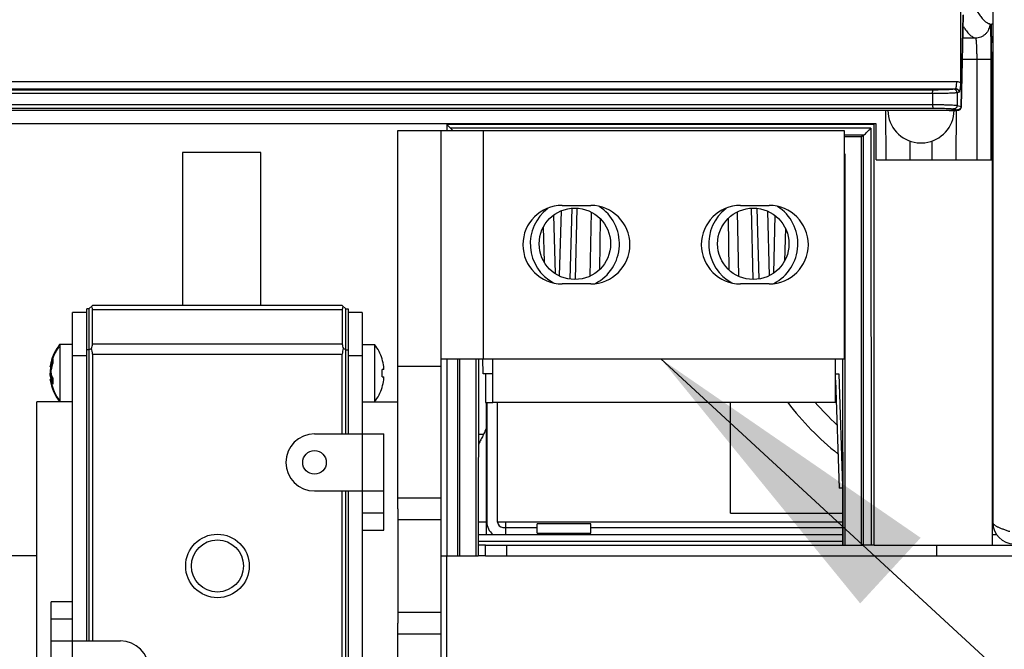
# Model space of a CAD drawing. Units: millimetres. Extents: x 0 to 420, y 0 to 297.
# Drawn here: x 133 to 144, y 49 to 56 of the extents above; entities that cross this region are included whole.
import ezdxf

# ---------------------------------------------------------------- set-up
doc = ezdxf.new("R2010")
doc.units = ezdxf.units.MM
doc.header["$LTSCALE"] = 23.1
doc.layers.get('0').update_dxf_attribs({"linetype": 'CONTINUOUS'})
doc.styles.get("Standard").update_dxf_attribs({"font": 'txt', "width": 0.8})
doc.dimstyles.get("Standard").update_dxf_attribs({"dimtxt": 3.5, "dimasz": 3.5, "dimexe": 1, "dimexo": 0, "dimtad": 1, "dimdec": 1, "dimdsep": 46, "dimtxsty": 'STANDARD', "dimblk": '_FILLED', "dimblk1": '_FILLED', "dimblk2": '_FILLED', "dimcen": 0.09, "dimadec": 1, "dimazin": 2, "dimtol": 1, "dimtp": 0.1, "dimtm": 0.1, "dimtfac": 1, "dimtdec": 1, "dimtofl": 0, "dimtmove": 0, "dimatfit": 3, "dimldrblk": '_FILLED', "dimfxl": 1, "dimtolj": 1, "dimarcsym": 0})

# ---------------------------------------------------------------- blocks, each defined once
blk = doc.blocks.new('_FILLED')
at = {"color": 0, "linetype": 'BYBLOCK'}
blk.add_solid([(0, 0), (-1, 0.1429), (-1, -0.1429)], dxfattribs=at)

msp = doc.modelspace()

# ---------------------------------------------------------------- linework, layer by layer
at = {"color": 6, "linetype": 'CONTINUOUS'}
for p, q in [((143.13558, 63.38582), (143.13558, 55.24664)), ((143.49771, 63.356), (143.49771, 50.316)), ((143.14547, 54.97498), (143.16979, 56.00174)), ((143.49459, 50.06), (143.49459, 55.58)), ((143.00829, 54.93103), (108.77645, 54.93103)), ((142.30002, 54.38), (142.29669, 54.93103)), ((143.00829, 54.93103), (143.01839, 54.93106)), ((143.01839, 54.93106), (143.02828, 54.93114)), ((143.02828, 54.93114), (143.0379, 54.93126)), ((143.0379, 54.93126), (143.04536, 54.93139)), ((143.04536, 54.93139), (143.05259, 54.93156)), ((143.05259, 54.93156), (143.05956, 54.93175)), ((143.05956, 54.93175), (143.0646, 54.93191)), ((143.0646, 54.93191), (143.06949, 54.93209)), ((143.07574, 54.93236), (143.08024, 54.93259)), ((143.08024, 54.93259), (143.08316, 54.93275)), ((143.08316, 54.93275), (143.08601, 54.93293)), ((143.08692, 54.93299), (143.08358, 54.38)), ((143.08601, 54.93293), (143.0888, 54.93311)), ((143.0888, 54.93311), (143.09156, 54.93332)), ((143.09156, 54.93332), (143.09434, 54.93354)), ((142.19085, 54.78), (126.8718, 54.78)), ((136.82915, 54.70761), (141.82915, 54.70761)), ((136.82915, 50.46794), (136.82915, 54.70761)), ((137.30915, 54.70761), (137.30915, 47.92761)), ((141.82915, 54.70761), (141.82915, 52.14761)), ((142.02604, 54.63424), (141.82915, 54.63424)), ((142.04775, 54.65595), (142.02604, 54.63424)), ((142.02604, 50.06), (142.02604, 54.63424)), ((142.56893, 54.38), (142.56893, 54.58913)), ((142.81467, 54.58913), (142.81467, 54.38)), ((141.82915, 54.44575), (141.83755, 54.44575)), ((141.83755, 54.44575), (141.82915, 54.43735)), ((141.83755, 54.44575), (141.83755, 50.06)), ((142.19085, 54.38), (143.48202, 54.38)), ((138.66915, 53.86761), (138.98915, 53.86761)), ((140.66915, 53.86761), (140.98915, 53.86761)), ((138.7773, 53.83584), (138.75649, 53.04119)), ((140.8519, 53.83532), (140.87267, 53.04201)), ((138.45746, 53.62292), (138.46766, 53.23347)), ((141.17145, 53.61241), (141.16179, 53.2437)), ((138.98915, 52.98761), (138.66915, 52.98761)), ((140.98915, 52.98761), (140.66915, 52.98761)), ((137.30915, 52.14761), (141.82915, 52.14761)), ((137.51755, 52.14761), (137.51755, 49.94)), ((137.70604, 49.94), (137.70604, 52.14761)), ((137.7311, 52.14761), (137.72976, 49.94)), ((137.78428, 51.98), (137.77975, 52.14761)), ((137.8918, 51.66), (137.8918, 52.14761)), ((141.7318, 51.66), (141.7318, 52.14761)), ((141.8125, 52.14761), (141.81377, 50.06)), ((136.82915, 52.06761), (137.30915, 52.06761)), ((137.8918, 51.98), (137.78428, 51.98)), ((141.7318, 51.98), (141.76929, 51.98)), ((141.7318, 51.90847), (141.774, 50.7)), ((141.7318, 51.66), (137.8918, 51.66)), ((140.55771, 50.42), (140.55771, 51.66)), ((141.81338, 50.7), (141.774, 50.7)), ((137.30915, 50.58761), (136.82915, 50.58761)), ((136.82915, 50.34761), (137.30915, 50.34761)), ((137.81771, 50.32), (137.72999, 50.32)), ((138.03771, 50.32), (137.94571, 50.32)), ((138.03771, 50.18), (138.03771, 50.32)), ((138.98901, 50.3), (138.38901, 50.3)), ((138.38901, 50.196), (138.38901, 50.3)), ((138.98901, 50.196), (138.98901, 50.3)), ((137.7299, 50.18), (141.81369, 50.18)), ((143.49459, 50.18), (143.54007, 50.18)), ((137.80901, 50.06), (142.04775, 50.06)), ((142.16768, 50.06), (143.90901, 50.06)), ((132.78115, 49.94), (119.35479, 49.94)), ((137.30915, 49.94), (137.72976, 49.94)), ((137.37835, 45.00263), (137.37835, 49.94)), ((137.80901, 49.94), (143.90901, 49.94)), ((137.30915, 49.30761), (136.82915, 49.30761)), ((136.82915, 47.92761), (136.82915, 49.18737)), ((136.82915, 49.06761), (137.30915, 49.06761))]:
    msp.add_line(p, q, dxfattribs=at)
at = {"color": 9, "linetype": 'CONTINUOUS'}
for p, q in [((143.14138, 54.97764), (143.16556, 55.99876)), ((143.30245, 55.74206), (143.16363, 55.74213)), ((143.48202, 55.76), (143.49771, 55.76)), ((143.31636, 55.5029), (143.15797, 55.50299)), ((143.31636, 55.5029), (143.3165, 54.38)), ((143.47627, 55.50346), (143.4764, 54.38)), ((109.90866, 55.25496), (143.09233, 55.25496)), ((109.89549, 55.17507), (143.07917, 55.17507)), ((142.82119, 55.12012), (110.21487, 55.12012)), ((142.82777, 55.16007), (110.22146, 55.16007)), ((142.82119, 55.12012), (142.82119, 54.99797)), ((143.07917, 55.17507), (143.05737, 55.17)), ((143.11851, 55.13513), (143.09671, 55.13006)), ((143.09671, 55.13006), (143.09671, 54.98803)), ((110.21487, 54.99797), (142.82119, 54.99797)), ((143.09671, 54.98803), (143.14138, 54.97764)), ((143.00598, 54.93108), (108.77609, 54.93108)), ((110.22146, 54.95802), (142.82777, 54.95802)), ((143.00635, 54.93103), (143.00598, 54.93108)), ((143.00635, 54.93108), (143.00598, 54.93108)), ((143.05737, 54.94809), (143.10205, 54.9377)), ((137.37592, 54.77588), (137.37592, 54.70761)), ((142.13092, 54.73353), (137.41827, 54.73353)), ((137.78915, 52.14761), (137.78915, 54.70761)), ((142.13092, 54.73353), (142.13376, 50.06)), ((138.57386, 53.75887), (138.59101, 53.1038)), ((138.65656, 53.80598), (138.63748, 53.07733)), ((138.81839, 53.0374), (138.83701, 53.83654)), ((138.98456, 53.07657), (138.99665, 53.79207)), ((140.63249, 53.7949), (140.64467, 53.07392)), ((140.81079, 53.03735), (140.79217, 53.83685)), ((140.97269, 53.80355), (140.99163, 53.08005)), ((141.05522, 53.75474), (141.03827, 53.10764)), ((139.09066, 53.15058), (139.09928, 53.71547)), ((140.52981, 53.72106), (140.5386, 53.14516)), ((133.40515, 52.70075), (136.20515, 52.70075)), ((136.20515, 52.31448), (133.40515, 52.31448)), ((133.40515, 52.20134), (136.20515, 52.20134)), ((137.37592, 52.14761), (137.37592, 49.94)), ((137.49584, 52.14761), (137.49584, 49.94)), ((137.73091, 52.14761), (137.72956, 49.94)), ((141.81269, 52.14761), (141.81396, 50.06)), ((132.93894, 52.07143), (132.93198, 52.07143)), ((132.95071, 52.07143), (132.93998, 52.07143)), ((132.93198, 51.94887), (132.95245, 51.94887)), ((132.93198, 51.91309), (132.93823, 51.91309)), ((132.93998, 51.91309), (132.95864, 51.91309)), ((141.76929, 51.98), (141.81337, 50.71775)), ((136.66915, 50.41853), (136.42915, 50.41853)), ((136.42915, 50.22907), (136.66915, 50.22907)), ((141.81361, 50.32), (138.03771, 50.32)), ((143.49771, 50.32), (143.49459, 50.32)), ((138.04901, 49.94), (138.04901, 50.06)), ((142.86901, 49.94), (142.86901, 50.06)), ((133.18115, 49.42616), (132.94115, 49.42616)), ((132.94115, 49.2367), (133.18115, 49.2367))]:
    msp.add_line(p, q, dxfattribs=at)
at = {"color": 7, "linetype": 'CONTINUOUS'}
for p, q in [((143.49771, 55.9), (143.48202, 55.9)), ((143.48202, 54.38), (143.48202, 55.9)), ((143.48202, 55.58), (143.49459, 55.58)), ((143.49459, 55.58), (143.49459, 55.588)), ((142.16768, 54.77588), (137.37592, 54.77588)), ((137.4442, 54.7076), (137.37592, 54.77588)), ((142.16768, 50.06), (142.16768, 54.77588)), ((142.19085, 54.38), (142.19085, 54.78)), ((142.04775, 54.65595), (141.82915, 54.65595)), ((142.04775, 50.06), (142.04775, 54.65595)), ((135.2918, 54.46), (134.4118, 54.46)), ((134.4118, 54.46), (134.4118, 52.74761)), ((135.2918, 52.74761), (135.2918, 54.46)), ((133.34115, 52.66761), (133.18115, 52.66761)), ((133.18115, 46.98761), (133.18115, 52.66761)), ((133.36515, 52.70761), (133.34115, 52.70761)), ((133.34115, 48.98761), (133.34115, 52.70761)), ((133.36515, 52.70761), (133.40515, 52.74761)), ((133.36515, 52.70761), (133.36515, 48.98761)), ((136.20515, 52.74761), (133.40515, 52.74761)), ((133.40515, 52.31448), (133.40515, 52.70075)), ((136.20515, 52.74761), (136.24515, 52.70761)), ((136.20515, 52.70075), (136.20515, 52.31448)), ((136.24515, 52.70761), (136.26915, 52.70761)), ((136.24515, 51.30761), (136.24515, 52.70761)), ((136.26915, 52.70761), (136.26915, 51.30761)), ((136.42915, 52.66761), (136.26915, 52.66761)), ((136.42915, 52.66761), (136.42915, 46.98761)), ((133.18115, 52.30761), (133.03527, 52.30761)), ((133.03527, 52.29528), (133.03527, 52.30761)), ((133.04327, 51.66761), (133.04327, 52.30761)), ((133.36515, 52.25105), (133.34115, 52.25105)), ((133.36515, 52.25105), (133.39297, 52.26257)), ((136.24515, 52.25105), (136.21733, 52.26257)), ((136.24515, 52.25105), (136.26915, 52.25105)), ((136.42915, 52.30761), (136.56703, 52.30761)), ((136.56703, 52.30761), (136.56703, 51.66761)), ((133.18115, 52.18761), (133.34115, 52.18761)), ((133.40515, 52.20134), (133.40515, 48.98761)), ((136.20515, 51.30761), (136.20515, 52.20134)), ((136.26915, 52.18761), (136.42915, 52.18761)), ((136.65192, 52.14761), (136.65021, 52.14761)), ((132.93023, 52.05693), (132.94669, 52.05693)), ((132.93128, 51.98536), (132.93198, 51.98207)), ((136.67032, 52.02881), (136.65021, 52.02881)), ((132.93023, 51.9183), (132.9589, 51.9183)), ((132.93039, 51.91814), (132.93023, 51.9183)), ((136.65021, 51.94641), (136.67032, 51.94641)), ((137.8118, 51.98), (137.8118, 51.66)), ((136.65021, 51.82761), (136.65192, 51.82761)), ((133.18115, 51.66761), (132.78115, 51.66761)), ((132.78115, 47.98761), (132.78115, 51.66761)), ((133.03527, 51.66772), (133.03527, 51.67896)), ((136.42915, 51.66761), (136.82915, 51.66761)), ((137.8118, 51.66), (137.8918, 51.66)), ((137.81771, 51.66), (137.81771, 50.18)), ((137.82571, 51.66), (137.82571, 50.32)), ((137.94571, 50.32), (137.94571, 51.66)), ((141.74048, 51.66), (141.7318, 51.66)), ((135.89315, 51.30761), (136.66915, 51.30761)), ((136.66915, 50.22907), (136.66915, 51.30761)), ((137.78682, 51.3), (137.73058, 51.3)), ((135.89315, 50.66761), (136.66915, 50.66761)), ((136.20515, 47.45389), (136.20515, 50.66761)), ((136.24515, 46.94761), (136.24515, 50.66761)), ((136.26915, 50.66761), (136.26915, 46.94761)), ((136.82915, 50.46794), (136.82915, 49.18737)), ((140.55771, 50.42), (141.81355, 50.42)), ((143.49459, 50.42), (143.49771, 50.42)), ((137.82571, 50.32), (137.81771, 50.32)), ((138.00571, 50.26), (138.38901, 50.26)), ((138.98901, 50.26), (141.81365, 50.26)), ((143.49459, 50.26), (143.50442, 50.26)), ((138.38901, 50.196), (138.98901, 50.196)), ((137.80901, 50.06), (137.72983, 50.06)), ((141.81374, 50.1), (137.72985, 50.1)), ((137.80901, 49.94), (137.80901, 50.06)), ((142.16768, 50.06), (142.04775, 50.06)), ((137.80901, 49.94), (137.72976, 49.94)), ((132.94115, 48.34761), (132.94115, 49.42616)), ((132.94115, 48.98761), (133.71715, 48.98761))]:
    msp.add_line(p, q, dxfattribs=at)
at = {"color": 6, "linetype": 'CONTINUOUS'}
for points in [[(143.09434, 54.93354), (143.09567, 54.93366), (143.09692, 54.93378), (143.09811, 54.93389), (143.09923, 54.93401), (143.1003, 54.93413), (143.10131, 54.93424), (143.10228, 54.93436), (143.10321, 54.93448), (143.10409, 54.93459), (143.10493, 54.93471), (143.10573, 54.93483), (143.10649, 54.93495), (143.10721, 54.93507), (143.1079, 54.93518), (143.10855, 54.9353), (143.10918, 54.93542), (143.10979, 54.93554), (143.11037, 54.93566), (143.11093, 54.93577), (143.11148, 54.9359), (143.11201, 54.93602), (143.11252, 54.93614), (143.11302, 54.93626), (143.1135, 54.93639), (143.11397, 54.93651), (143.11443, 54.93664), (143.11489, 54.93677), (143.11533, 54.9369), (143.11577, 54.93703), (143.11621, 54.93717), (143.11664, 54.93731), (143.11708, 54.93746), (143.11751, 54.93761), (143.11794, 54.93776), (143.11837, 54.93792), (143.11881, 54.93809), (143.11925, 54.93826), (143.11969, 54.93843), (143.12014, 54.93862), (143.12059, 54.93881), (143.12104, 54.93901), (143.12151, 54.93922), (143.12198, 54.93944), (143.12246, 54.93968), (143.12295, 54.93992), (143.12345, 54.94018), (143.12397, 54.94045), (143.12449, 54.94074), (143.12503, 54.94105), (143.12559, 54.94137), (143.12615, 54.94172), (143.12673, 54.94208), (143.12731, 54.94246), (143.1279, 54.94286), (143.12849, 54.94328), (143.12909, 54.94371), (143.12969, 54.94417), (143.13029, 54.94465), (143.1309, 54.94514), (143.13151, 54.94566), (143.13211, 54.94619), (143.13271, 54.94675), (143.13331, 54.94732), (143.1339, 54.94791), (143.13449, 54.94852), (143.13506, 54.94915), (143.13563, 54.94979), (143.13619, 54.95045), (143.13673, 54.95113), (143.13727, 54.95181), (143.13779, 54.95252), (143.1383, 54.95323), (143.13879, 54.95396), (143.13927, 54.95471), (143.13973, 54.95546), (143.14018, 54.95623), (143.14061, 54.957), (143.14103, 54.95779), (143.14143, 54.95859), (143.14181, 54.95939), (143.14217, 54.96021), (143.14252, 54.96103), (143.14284, 54.96186), (143.14315, 54.9627), (143.14344, 54.96355), (143.14371, 54.9644), (143.14397, 54.96526), (143.1442, 54.96613), (143.14441, 54.967), (143.14461, 54.96787), (143.14479, 54.96875), (143.14494, 54.96963), (143.14508, 54.97052), (143.1452, 54.97141), (143.14529, 54.9723), (143.14537, 54.97319), (143.14543, 54.97409), (143.14547, 54.97498)], [(143.06949, 54.93209), (143.07108, 54.93216), (143.07574, 54.93236)]]:
    msp.add_lwpolyline(points, dxfattribs=at)
at = {"color": 7, "linetype": 'CONTINUOUS'}
for centre, radius in [((138.8118, 53.43734), 0.4), ((140.8118, 53.43734), 0.4), ((135.89315, 50.98761), 0.132), ((134.80515, 49.82761), 0.356), ((134.80515, 49.82761), 0.292)]:
    msp.add_circle(centre, radius, dxfattribs=at)
for centre, radius, start, end in [((143.31771, 55.76), 0.18, 335.931758, 360), ((143.77771, 53.62), 1.4, 101.540295, 101.670469), ((142.6918, 54.94), 0.372, 263.323787, 276.666042), ((143.37771, 54.156), 0.12, 346.980924, 360), ((138.8118, 53.43734), 0.5, 127.397621, 241.370738), ((138.8118, 53.43734), 0.5, 297.401751, 57.090575), ((140.8118, 53.43734), 0.5, 127.397621, 241.370738), ((140.8118, 53.43734), 0.5, 297.401751, 57.090575), ((143.37771, 53.156), 0.24, 299.151432, 300), ((133.44515, 51.98761), 0.52, 142.020128, 167.051105), ((133.45315, 51.98761), 0.52, 142.020128, 167.253281), ((136.15715, 51.98761), 0.52, 17.920213, 37.979872), ((143.77771, 53.62), 1.4, 258.329531, 258.459705), ((133.2969, 52.00922), 0.37019, 166.448984, 170.325836), ((133.29976, 52.00855), 0.37312, 165.382516, 166.452068), ((133.30076, 52.0083), 0.37415, 165.056199, 165.382845), ((133.30311, 52.00765), 0.37659, 162.326565, 165.053415), ((133.31121, 51.96271), 0.37665, 158.781585, 170.270568), ((133.3049, 52.00922), 0.37019, 166.448996, 170.32584), ((133.30853, 52.0059), 0.38228, 158.807742, 162.3235), ((133.30776, 52.00855), 0.37312, 165.38252, 166.452076), ((133.31087, 52.00772), 0.37634, 162.325981, 165.379339), ((133.09859, 52.12156), 0.14821, 177.091997, 182.768073), ((133.10023, 52.12144), 0.14985, 171.305302, 177.078339), ((133.31653, 52.0059), 0.38228, 158.807739, 162.323483), ((133.10845, 52.12156), 0.15006, 171.363287, 188.636713), ((136.15715, 51.98761), 0.51837, 8.118053, 17.978654), ((133.07696, 52.0033), 0.14683, 172.824667, 176.617291), ((133.13628, 52.03408), 0.20765, 171.435629, 171.775732), ((133.19887, 52.02462), 0.27096, 170.955798, 171.428864), ((133.44515, 51.98761), 0.52, 171.239265, 171.441438), ((133.31339, 52.00632), 0.38692, 170.312234, 170.945269), ((133.04408, 52.00738), 0.1137, 170.38858, 172.794629), ((133.29463, 51.96457), 0.36788, 170.080111, 170.330399), ((133.29704, 51.96412), 0.37033, 166.449405, 170.076169), ((133.29968, 51.96351), 0.37304, 165.491525, 166.452144), ((133.27094, 52.01466), 0.33579, 170.266785, 171.377942), ((136.15715, 51.98761), 0.49477, 355.223417, 4.776583), ((133.07696, 51.97193), 0.14683, 183.382709, 187.175333), ((133.13628, 51.94115), 0.20765, 188.224268, 188.564371), ((133.44515, 51.98761), 0.52, 188.558562, 217.979872), ((133.04408, 51.96785), 0.1137, 187.205371, 189.61142), ((133.09323, 52.02413), 0.16665, 194.617659, 195.435849), ((133.29463, 52.01066), 0.36788, 189.669601, 189.919889), ((133.09324, 51.95514), 0.16665, 194.617666, 195.440968), ((133.29637, 52.01098), 0.36964, 189.921793, 192.466522), ((133.09833, 52.0256), 0.17196, 195.458401, 200.265739), ((133.0946, 51.95552), 0.16807, 195.440972, 196.254726), ((133.09905, 51.95687), 0.17272, 196.270183, 200.259567), ((133.29841, 52.01142), 0.37173, 192.465222, 193.547828), ((133.29968, 52.01172), 0.37304, 193.547856, 194.508475), ((133.10946, 51.96078), 0.18383, 200.281606, 205.646168), ((133.45315, 51.98761), 0.52, 188.558562, 217.979872), ((133.30423, 52.01095), 0.3695, 189.671928, 192.466833), ((133.10124, 51.95514), 0.16665, 194.617666, 195.440968), ((133.30641, 52.01142), 0.37173, 192.465211, 193.547819), ((133.30768, 52.01172), 0.37304, 193.547848, 194.508471), ((133.30587, 51.90008), 0.34749, 174.299642, 179.996131), ((133.30587, 51.90013), 0.34749, 180.003869, 185.700358), ((136.15715, 51.98761), 0.51837, 342.021346, 351.881947), ((136.15715, 51.98761), 0.52, 322.020128, 342.079787), ((135.89315, 50.98761), 0.32, 90, 270), ((138.00571, 50.32), 0.18, 180, 231.079218), ((138.00571, 50.32), 0.06, 180, 270), ((133.71715, 48.66761), 0.32, 270, 90)]:
    msp.add_arc(centre, radius, start, end, dxfattribs=at)
at = {"color": 6, "linetype": 'CONTINUOUS'}
for centre, radius, start, end in [((142.6918, 54.94), 0.372, 181.384323, 263.323787), ((142.6918, 54.94), 0.372, 276.666042, 358.745733), ((107.05762, 89.78878), 49.58837, 314.878957, 315.014746), ((138.66915, 53.42761), 0.44, 90, 270), ((138.98915, 53.42761), 0.44, 270, 90), ((140.66915, 53.42761), 0.44, 90, 270), ((140.98915, 53.42761), 0.44, 270, 90), ((143.37771, 54.156), 0.24, 299.151552, 300), ((143.77771, 53.62), 3, 220.799607, 227.44139), ((143.77771, 53.62), 3, 264.584372, 264.6442), ((143.73771, 50.316), 0.24, 180, 270)]:
    msp.add_arc(centre, radius, start, end, dxfattribs=at)
at = {"color": 9, "linetype": 'CONTINUOUS'}
msp.add_arc((143.77771, 53.62), 3.24, 217.234319, 231.490014, dxfattribs=at)
at = {"color": 7, "linetype": 'CONTINUOUS'}
for centre, major_axis, ratio, start_param, end_param in [((133.24515, 52.58761), (0.14782, 0.14782), 0.41421356, -0.39269908, 0), ((136.36515, 52.58761), (0.14782, -0.14782), 0.41421356, -3.14159265, -2.74889357), ((133.24515, 52.20134), (0.14782, 0.14782), 0.41421356, -0.78539816, -0.39269908), ((133.24515, 52.20134), (0.16, 0), 1, 0, 0.39269908), ((136.36515, 52.20134), (0.14782, -0.14782), 0.41421356, -2.74889357, -2.35619449), ((136.36515, 52.20134), (0, 0.16), 1, 1.17809725, 1.57079633)]:
    msp.add_ellipse(centre, major_axis=major_axis, ratio=ratio, start_param=start_param, end_param=end_param, dxfattribs=at)
at = {"color": 9, "linetype": 'CONTINUOUS'}
for points, knots in [([(143.21448, 56.28377), (143.22427, 56.25639), (143.24373, 56.20475), (143.27452, 56.13269), (143.30096, 56.07903), (143.32229, 56.04109), (143.33776, 56.01597), (143.35325, 55.99326), (143.36874, 55.97296), (143.38424, 55.95507), (143.39975, 55.93958), (143.41529, 55.9265), (143.43086, 55.91582), (143.44646, 55.90756), (143.45714, 55.90359), (143.46244, 55.90205)], [0, 0, 0, 0, 0.18656214, 0.35398583, 0.50266663, 0.57016019, 0.63320465, 0.69191748, 0.74644451, 0.79696811, 0.84371783, 0.88698349, 0.92713059, 0.96461608, 1, 1, 1, 1]), ([(143.16672, 55.87196), (143.17216, 55.8631), (143.18301, 55.84628), (143.19994, 55.82287), (143.21688, 55.80228), (143.23384, 55.78451), (143.25083, 55.76956), (143.26786, 55.75743), (143.28493, 55.74813), (143.29665, 55.74373), (143.30245, 55.74206)], [0, 0, 0, 0, 0.1625519, 0.31292184, 0.45161506, 0.57927651, 0.69673373, 0.80504896, 0.90557509, 1, 1, 1, 1]), ([(143.46244, 55.90205), (143.46244, 55.89159), (143.46037, 55.87062), (143.4512, 55.84042), (143.43631, 55.81258), (143.41628, 55.78818), (143.39189, 55.76815), (143.36405, 55.75327), (143.33386, 55.74411), (143.3129, 55.74205), (143.30245, 55.74206)], [0, 0, 0, 0, 0.12502438, 0.25005148, 0.37507508, 0.50008939, 0.6250901, 0.75007494, 0.87504405, 1, 1, 1, 1]), ([(143.46244, 55.90205), (143.46257, 55.90201), (143.46284, 55.90181), (143.46335, 55.90105), (143.46392, 55.89948), (143.46457, 55.89692), (143.46521, 55.89342), (143.46586, 55.889), (143.4665, 55.88367), (143.46714, 55.87743), (143.46803, 55.86736), (143.46907, 55.85264), (143.47021, 55.83252), (143.47128, 55.80928), (143.47227, 55.78312), (143.47317, 55.75431), (143.47397, 55.7231), (143.47466, 55.6898), (143.47544, 55.64214), (143.47609, 55.57983), (143.47626, 55.52924), (143.47627, 55.50346)], [0, 0, 0, 0, 0.00100888, 0.0024267, 0.00681083, 0.013428, 0.02232594, 0.03350835, 0.04696101, 0.06265909, 0.08056988, 0.1228658, 0.17346525, 0.23189924, 0.2976216, 0.37001537, 0.44839915, 0.53203387, 0.62012986, 0.80633991, 1, 1, 1, 1]), ([(143.30245, 55.74206), (143.30271, 55.74201), (143.30309, 55.74173), (143.3035, 55.74122), (143.30399, 55.74039), (143.30457, 55.739), (143.30522, 55.7369), (143.30587, 55.73424), (143.30651, 55.73104), (143.30715, 55.7273), (143.30804, 55.72127), (143.30908, 55.71245), (143.31023, 55.70038), (143.3113, 55.68644), (143.3123, 55.67075), (143.31321, 55.65346), (143.31432, 55.6277), (143.31539, 55.59284), (143.31617, 55.54875), (143.31636, 55.51838), (143.31636, 55.5029)], [0, 0, 0, 0, 0.00328016, 0.00550283, 0.00820439, 0.01516384, 0.02429824, 0.03564794, 0.04921797, 0.06499485, 0.08295323, 0.12526909, 0.17581089, 0.23412745, 0.29968579, 0.37187941, 0.45003548, 0.62125382, 0.80691013, 1, 1, 1, 1]), ([(143.47627, 55.50346), (143.47612, 55.50344), (143.47569, 55.50342), (143.47487, 55.5034), (143.47369, 55.50337), (143.47139, 55.50333), (143.46763, 55.50329), (143.46208, 55.50324), (143.45519, 55.50319), (143.44703, 55.50315), (143.43766, 55.50311), (143.42302, 55.50305), (143.40244, 55.50299), (143.37557, 55.50294), (143.34652, 55.50291), (143.32654, 55.5029), (143.31636, 55.5029)], [0, 0, 0, 0, 0.00283195, 0.0079584, 0.01536876, 0.0250465, 0.05111036, 0.0859105, 0.12912689, 0.18036158, 0.23914304, 0.30492994, 0.45503857, 0.62517183, 0.8090782, 1, 1, 1, 1]), ([(142.82119, 55.12012), (142.82119, 55.12507), (142.82141, 55.13227), (142.82221, 55.14145), (142.82299, 55.14736), (142.82394, 55.15229), (142.8249, 55.15571), (142.82577, 55.1578), (142.82639, 55.1589), (142.82702, 55.15967), (142.82753, 55.16), (142.82777, 55.16007)], [0, 0, 0, 0, 0.35980574, 0.52405375, 0.67019246, 0.79338173, 0.88989417, 0.92747345, 0.9579034, 0.98163724, 1, 1, 1, 1]), ([(143.09671, 55.13006), (143.09467, 55.12966), (143.08988, 55.12894), (143.08169, 55.12799), (143.07153, 55.12706), (143.05434, 55.12576), (143.02874, 55.12432), (142.99379, 55.12288), (142.95413, 55.12169), (142.91119, 55.1208), (142.8665, 55.12025), (142.83631, 55.12012), (142.82119, 55.12012)], [0, 0, 0, 0, 0.02263356, 0.05261227, 0.08969835, 0.13357558, 0.2401074, 0.3684435, 0.51401033, 0.67159991, 0.8355597, 1, 1, 1, 1]), ([(143.05737, 55.17), (143.05568, 55.16961), (143.05169, 55.16888), (143.04486, 55.16794), (143.0364, 55.167), (143.02207, 55.16571), (143.00075, 55.16427), (142.97163, 55.16282), (142.93858, 55.16163), (142.90279, 55.16075), (142.86554, 55.1602), (142.84037, 55.16007), (142.82777, 55.16007)], [0, 0, 0, 0, 0.02274061, 0.05278685, 0.08991388, 0.13381266, 0.24034661, 0.36865149, 0.51417065, 0.67170677, 0.83561265, 1, 1, 1, 1]), ([(143.09671, 55.13006), (143.09668, 55.13267), (143.09612, 55.13789), (143.09381, 55.14541), (143.09012, 55.15235), (143.08519, 55.15843), (143.07921, 55.16343), (143.0724, 55.16716), (143.06504, 55.16947), (143.05992, 55.17), (143.05737, 55.17)], [0, 0, 0, 0, 0.12617067, 0.25237642, 0.37836455, 0.50391467, 0.6288709, 0.75316596, 0.8768327, 1, 1, 1, 1]), ([(142.82119, 54.99797), (142.83631, 54.99797), (142.8665, 54.99784), (142.91119, 54.99729), (142.95413, 54.99641), (142.99379, 54.99522), (143.02874, 54.99377), (143.05434, 54.99233), (143.07153, 54.99103), (143.08169, 54.9901), (143.08988, 54.98916), (143.09467, 54.98843), (143.09671, 54.98803)], [0, 0, 0, 0, 0.16443989, 0.32839969, 0.48598929, 0.63155616, 0.75989231, 0.86642419, 0.91030145, 0.94738757, 0.97736635, 1, 1, 1, 1]), ([(142.82119, 54.99797), (142.82119, 54.99302), (142.82141, 54.98582), (142.82221, 54.97664), (142.82299, 54.97074), (142.82394, 54.9658), (142.8249, 54.96238), (142.82577, 54.9603), (142.82639, 54.95919), (142.82702, 54.95842), (142.82753, 54.9581), (142.82777, 54.95802)], [0, 0, 0, 0, 0.35980574, 0.52405375, 0.67019246, 0.79338173, 0.88989417, 0.92747345, 0.9579034, 0.98163724, 1, 1, 1, 1]), ([(143.09671, 54.98803), (143.09668, 54.98543), (143.09612, 54.9802), (143.09381, 54.97268), (143.09012, 54.96575), (143.08519, 54.95966), (143.07921, 54.95466), (143.0724, 54.95093), (143.06504, 54.94863), (143.05992, 54.9481), (143.05737, 54.94809)], [0, 0, 0, 0, 0.12617067, 0.25237642, 0.37836455, 0.50391467, 0.6288709, 0.75316596, 0.8768327, 1, 1, 1, 1]), ([(143.14138, 54.97764), (143.14135, 54.97503), (143.14079, 54.96981), (143.13848, 54.96229), (143.13479, 54.95535), (143.12986, 54.94927), (143.12388, 54.94427), (143.11707, 54.94054), (143.10971, 54.93823), (143.10459, 54.9377), (143.10205, 54.9377)], [0, 0, 0, 0, 0.12617067, 0.25237642, 0.37836455, 0.50391467, 0.6288709, 0.75316596, 0.8768327, 1, 1, 1, 1]), ([(143.14138, 54.97764), (143.14199, 54.97747), (143.14304, 54.97713), (143.14422, 54.97662), (143.14489, 54.97618), (143.14529, 54.97583), (143.14548, 54.97548), (143.14547, 54.97527)], [0, 0, 0, 0, 0.38482125, 0.6725073, 0.78179432, 0.87019894, 1, 1, 1, 1]), ([(142.82777, 54.95802), (142.84037, 54.95802), (142.86554, 54.9579), (142.90279, 54.95735), (142.93858, 54.95646), (142.97163, 54.95527), (143.00075, 54.95382), (143.02207, 54.95238), (143.0364, 54.95109), (143.04486, 54.95016), (143.05169, 54.94921), (143.05568, 54.94848), (143.05737, 54.94809)], [0, 0, 0, 0, 0.16438694, 0.32829283, 0.48582898, 0.63134817, 0.75965311, 0.86618711, 0.91008592, 0.94721298, 0.9772593, 1, 1, 1, 1]), ([(143.10205, 54.9377), (143.10245, 54.9376), (143.10317, 54.93742), (143.10409, 54.93711), (143.10467, 54.93684), (143.10497, 54.9366), (143.10509, 54.93644), (143.10514, 54.93627), (143.10509, 54.9361), (143.10496, 54.93594), (143.10465, 54.93571), (143.10407, 54.93545), (143.10314, 54.93516), (143.10191, 54.93487), (143.10039, 54.93459), (143.09857, 54.93431), (143.09646, 54.93404), (143.09406, 54.93377), (143.09032, 54.93342), (143.08498, 54.93301), (143.07782, 54.93258), (143.0697, 54.93219), (143.06072, 54.93186), (143.05096, 54.93158), (143.04053, 54.93136), (143.02559, 54.93114), (143.01413, 54.93108), (143.00635, 54.93108)], [0, 0, 0, 0, 0.01221471, 0.02161665, 0.02828955, 0.03068943, 0.03257412, 0.03414026, 0.03571014, 0.03760422, 0.04001639, 0.04671853, 0.05615247, 0.06840222, 0.08348454, 0.10138644, 0.12207751, 0.14551487, 0.17164561, 0.23173201, 0.30175233, 0.38100847, 0.46870169, 0.56394248, 0.66576072, 0.77311651, 1, 1, 1, 1])]:
    msp.add_open_spline(points, degree=3, knots=knots, dxfattribs=at)
at = {"color": 7, "linetype": 'CONTINUOUS'}
for points, knots in [([(143.07917, 55.17507), (143.07965, 55.17522), (143.08066, 55.17586), (143.08193, 55.17741), (143.08317, 55.17962), (143.08437, 55.18248), (143.08552, 55.18599), (143.08706, 55.19183), (143.08872, 55.2005), (143.09029, 55.21232), (143.09189, 55.23067), (143.09233, 55.24508), (143.09233, 55.25496)], [0, 0, 0, 0, 0.01836204, 0.0420948, 0.07252338, 0.11010096, 0.15487072, 0.20665273, 0.32983657, 0.47596901, 0.64020985, 1, 1, 1, 1]), ([(143.09233, 55.25496), (143.0997, 55.25496), (143.11448, 55.25356), (143.12873, 55.24938), (143.13558, 55.24664)], [0, 0, 0, 0, 0.49973555, 1, 1, 1, 1]), ([(143.13558, 55.24664), (143.13558, 55.23516), (143.13469, 55.21342), (143.13148, 55.18734), (143.12786, 55.16881), (143.12495, 55.15673), (143.12181, 55.14564), (143.1196, 55.13857), (143.11851, 55.13513)], [0, 0, 0, 0, 0.30390601, 0.57556125, 0.69484271, 0.80373269, 0.90440663, 1, 1, 1, 1]), ([(143.07917, 55.17507), (143.08178, 55.17509), (143.08702, 55.17461), (143.09457, 55.17236), (143.10151, 55.16867), (143.10757, 55.16366), (143.11248, 55.15753), (143.11606, 55.15054), (143.11818, 55.14297), (143.11857, 55.13773), (143.11851, 55.13513)], [0, 0, 0, 0, 0.12537156, 0.25054743, 0.37554641, 0.50041179, 0.62521298, 0.75003014, 0.87493936, 1, 1, 1, 1]), ([(132.93023, 52.05693), (132.92964, 52.05692), (132.93081, 52.06068), (132.93052, 52.06209), (132.93076, 52.06378)], [0, 0, 0, 0, 0.2562067, 1, 1, 1, 1]), ([(132.93998, 52.02636), (132.93933, 52.02254), (132.93778, 52.00787), (132.93722, 51.99265), (132.93998, 51.98207)], [0, 0, 0, 0, 0.26162912, 1, 1, 1, 1]), ([(132.93823, 52.05693), (132.93753, 52.05692), (132.93901, 52.06136), (132.93864, 52.06301), (132.93894, 52.065)], [0, 0, 0, 0, 0.25753779, 1, 1, 1, 1]), ([(132.93839, 51.96327), (132.938, 51.96962), (132.93794, 51.9778), (132.93871, 51.98591), (132.93895, 51.98768)], [0, 0, 0, 0, 0.78083073, 1, 1, 1, 1]), ([(136.67032, 52.02881), (136.67125, 52.02881), (136.67219, 52.03328), (136.67234, 52.04255), (136.67139, 52.05332), (136.67032, 52.06081)], [0, 0, 0, 0, 0.08593052, 0.30068324, 1, 1, 1, 1]), ([(132.93023, 51.9183), (132.92964, 51.91831), (132.93081, 51.91455), (132.93052, 51.91314), (132.93076, 51.91145)], [0, 0, 0, 0, 0.2562067, 1, 1, 1, 1]), ([(132.93198, 51.91309), (132.93181, 51.91372), (132.93132, 51.91541), (132.93097, 51.9172), (132.93039, 51.91814)], [0, 0, 0, 0, 0.37115346, 1, 1, 1, 1]), ([(132.93823, 51.9183), (132.93753, 51.91831), (132.93901, 51.91387), (132.93864, 51.91222), (132.93894, 51.91023)], [0, 0, 0, 0, 0.25753779, 1, 1, 1, 1]), ([(132.93998, 51.91309), (132.93964, 51.91439), (132.93893, 51.91563), (132.93872, 51.91829), (132.93823, 51.9183)], [0, 0, 0, 0, 0.73061649, 1, 1, 1, 1]), ([(136.67032, 51.91441), (136.67139, 51.92191), (136.67234, 51.93268), (136.67219, 51.94194), (136.67125, 51.94641), (136.67032, 51.94641)], [0, 0, 0, 0, 0.69931997, 0.91406932, 1, 1, 1, 1]), ([(137.81771, 51.37456), (137.81514, 51.36578), (137.80897, 51.34859), (137.79814, 51.32361), (137.78657, 51.29926), (137.77095, 51.26776), (137.75174, 51.22968), (137.73717, 51.1992), (137.73045, 51.18415)], [0, 0, 0, 0, 0.13095835, 0.260932, 0.38959901, 0.51662213, 0.76419038, 1, 1, 1, 1])]:
    msp.add_open_spline(points, degree=3, knots=knots, dxfattribs=at)
for points in [[(132.93039, 52.01196), (132.9301, 52.00717), (132.93001, 52.00236), (132.93017, 51.99756)], [(132.93017, 51.99756), (132.9303, 51.99348), (132.93059, 51.98938), (132.93128, 51.98536)], [(132.93017, 51.97767), (132.93028, 51.98101), (132.9305, 51.98436), (132.93095, 51.98768)], [(132.93039, 51.96327), (132.9301, 51.96806), (132.93001, 51.97287), (132.93017, 51.97767)], [(132.93998, 51.94887), (132.93917, 51.95363), (132.93868, 51.95845), (132.93839, 51.96327)], [(132.9601, 51.9346), (132.95133, 51.94938), (132.94432, 51.96544), (132.93998, 51.98207)], [(132.9406, 51.91077), (132.94497, 51.89497), (132.95173, 51.87971), (132.9601, 51.86561)]]:
    msp.add_open_spline(points, degree=3, dxfattribs=at)
at = {"color": 6, "linetype": 'CONTINUOUS'}
msp.add_open_spline([(143.68782, 50.212), (143.67477, 50.21624), (143.6495, 50.22461), (143.61331, 50.23741), (143.58531, 50.24837), (143.56502, 50.25726), (143.55151, 50.26373), (143.53934, 50.27019), (143.5286, 50.27665), (143.51934, 50.28312), (143.51164, 50.28959), (143.50554, 50.29609), (143.50108, 50.30264), (143.49834, 50.30927), (143.49771, 50.31381), (143.49771, 50.316)], degree=3, knots=[0, 0, 0, 0, 0.18357696, 0.35631592, 0.5139234, 0.58589263, 0.65278831, 0.71431353, 0.77026409, 0.82055606, 0.86526814, 0.90470732, 0.9395057, 0.97073971, 1, 1, 1, 1], dxfattribs=at)

# ---------------------------------------------------------------- leaders
at = {"color": 2, "linetype": 'CONTINUOUS'}
msp.add_leader([(139.77557, 52.14761), (152.9074, 40.0432)], dimstyle='STANDARD', override={"dimtad": 0}, dxfattribs=at)

doc.saveas('drawing.dxf')
